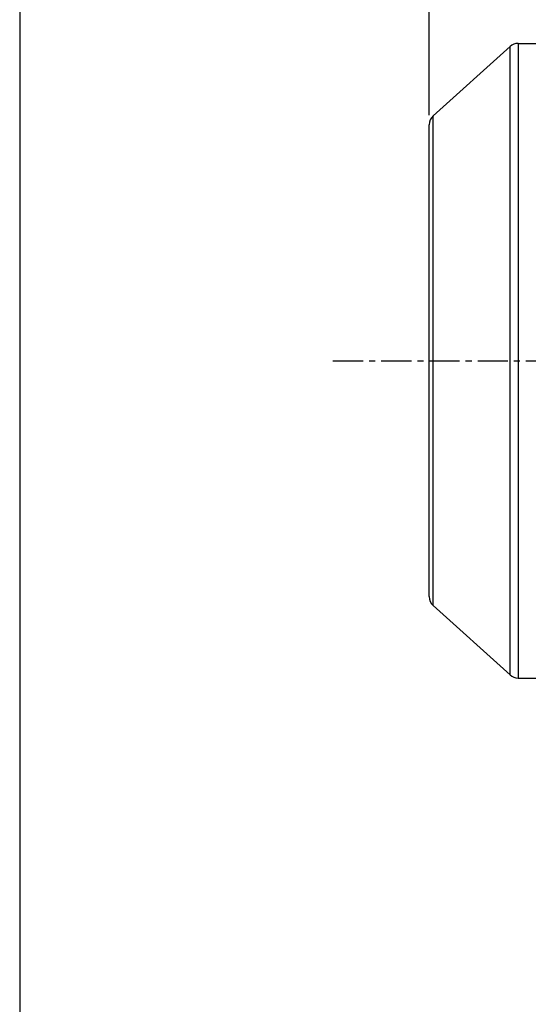
# Model space of a CAD drawing. Extents: x 1769 to 3618, y 0 to 1308.
# Drawn here: x 1769 to 1980, y 523 to 931 of the extents above; entities that cross this region are included whole.
import ezdxf

# ---------------------------------------------------------------- set-up
doc = ezdxf.new("R2010")
doc.units = 0
doc.header["$LTSCALE"] = 10
doc.header["$MEASUREMENT"] = 0
doc.linetypes.add('CENTER', pattern=[2, 1.25, -0.25, 0.25, -0.25])
doc.layers.get('0').update_dxf_attribs({"linetype": 'CONTINUOUS'})
doc.layers.get('DEFPOINTS').update_dxf_attribs({"linetype": 'CONTINUOUS'})
doc.layers.add('AM_5', color=3, linetype='CONTINUOUS', lineweight=15)
doc.styles.add('SIMPLEX', font='simplex.shx')
doc.styles.get("Standard").update_dxf_attribs({"font": 'simplex.shx'})
doc.dimstyles.new('STANDARD$0', dxfattribs={"dimtxt": 0.18, "dimasz": 0.18, "dimexe": 0.18, "dimexo": 0.0625, "dimgap": 0.09, "dimtad": 0, "dimtih": 1, "dimtoh": 1, "dimdec": 4, "dimzin": 0, "dimdsep": 46, "dimtxsty": 'Standard', "dimcen": 0.09, "dimadec": 0, "dimazin": 0, "dimtfac": 1, "dimtdec": 4, "dimtofl": 0, "dimtmove": 0, "dimatfit": 3, "dimfxl": 0, "dimtolj": 1, "dimtzin": 0, "dimarcsym": 0})

# ---------------------------------------------------------------- blocks, each defined once
blk = doc.blocks.new('*D119')
at = {"layer": 'AM_5', "color": 31, "linetype": 'ByBlock', "lineweight": -2}
for p, q in [((1938.87, 891.45), (1938.87, 1125.6)), ((1953.87, 1123.6), (2708.57, 1123.6)), ((2723.57, 896.11), (2723.57, 1125.6))]:
    blk.add_line(p, q, dxfattribs=at)
at = {"layer": 'AM_5', "color": 31}
for points in [[(1953.87, 1126.1), (1953.87, 1121.1), (1938.87, 1123.6)], [(2708.57, 1126.1), (2708.57, 1121.1), (2723.57, 1123.6)]]:
    blk.add_solid(points, dxfattribs=at)
at = {"layer": 'DEFPOINTS', "color": 0}
for p in [(2723.57, 1123.6), (2723.57, 892.11), (1938.87, 887.45)]:
    blk.add_point(p, dxfattribs=at)
at = {"layer": 'AM_5', "color": 31, "insert": (2331.22, 1141.03), "char_height": 15, "attachment_point": 5, "style": 'SIMPLEX'}
blk.add_mtext('\\A1;(784.7)', dxfattribs=at)

msp = doc.modelspace()

# ---------------------------------------------------------------- linework, layer by layer
for p, q in [((1940.5223, 891.16329), (1972.44098, 919.8901)), ((1972.44098, 659.45716), (1972.44098, 919.8901)), ((1975.78581, 921.17363), (1975.78581, 658.17363)), ((1975.78581, 921.17363), (2023.01713, 921.17363)), ((1940.5223, 688.18397), (1940.5223, 891.16329)), ((1938.86713, 691.90044), (1938.86713, 887.44682)), ((1940.5223, 688.18397), (1972.44098, 659.45716)), ((1975.78581, 658.17363), (2023.01713, 658.17363))]:
    msp.add_line(p, q)
at = {"color": 1, "linetype": 'CENTER'}
msp.add_line((1899.0304, 789.67363), (2444.73576, 789.67363), dxfattribs=at)
msp.add_lwpolyline([(1769.1592, 0), (3618.2592, 0), (3618.2592, 1307.9), (1769.1592, 1307.9)], close=True)
for centre, start, end in [((1975.78581, 916.17363), 90, 131.9872125), ((1943.86713, 887.44682), 131.9872125, 180), ((1943.86713, 691.90044), 180, 228.0127875), ((1975.78581, 663.17363), 228.0127875, 270)]:
    msp.add_arc(centre, 5, start, end)

# ---------------------------------------------------------------- dimensions: what is measured, and where the dimension line sits
at = {"layer": 'AM_5'}
dim = msp.add_linear_dim(base=(2723.56713, 1123.59732), p1=(1938.86713, 887.44682), p2=(2723.56713, 892.11363), text='(<>)', dimstyle='STANDARD$0', override={"dimscale": 2, "dimtxt": 7.5, "dimasz": 7.5, "dimexe": 1, "dimexo": 2, "dimgap": 3, "dimtad": 3, "dimtih": 0, "dimtoh": 0, "dimzin": 8, "dimtxsty": 'SIMPLEX', "dimcen": 0, "dimclrd": 31, "dimclre": 31, "dimclrt": 31, "dimtfac": 0.072, "dimtdec": 0, "dimtix": 1, "dimtofl": 1, "dimtmove": 2, "dimtvp": 0.072, "dimarcsym": 1}, dxfattribs=at)
dim.commit()
dim.dimension.update_dxf_attribs({"geometry": '*D119', "text_midpoint": (2331.21713, 1141.02589)})

doc.saveas('drawing.dxf')
